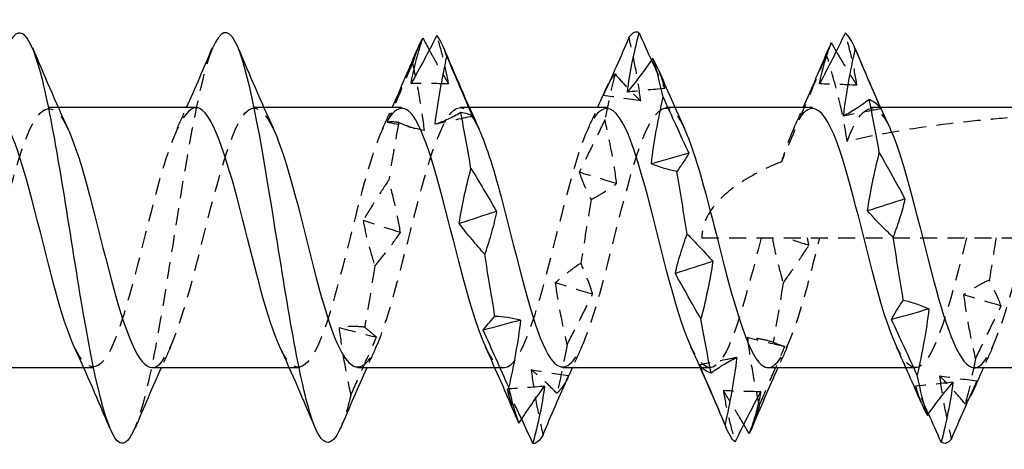
# Model space of a CAD drawing. Units: millimetres. Extents: x 1846 to 2185, y 1271 to 1632.
# Drawn here: x 2012 to 2021, y 1626 to 1630 of the extents above; entities that cross this region are included whole.
import ezdxf

# ---------------------------------------------------------------- set-up
doc = ezdxf.new("R2010")
doc.units = ezdxf.units.MM
doc.linetypes.add('DASHED', pattern=[0.2067, 0.1654, -0.0413])
doc.layers.add('Hidden', color=6, linetype='DASHED', lineweight=25)
doc.layers.add('Part', color=7, linetype='Continuous', lineweight=25)

msp = doc.modelspace()

# ---------------------------------------------------------------- linework, layer by layer
at = {"layer": 'Hidden'}
for p, q in [((2012.2371, 1629.1923), (2012.1466, 1629.1923)), ((2014.2371, 1629.1923), (2014.1466, 1629.1923)), ((2016.2371, 1629.1923), (2016.1466, 1629.1923)), ((2018.2371, 1629.1923), (2018.1466, 1629.1923)), ((2020.2371, 1629.1923), (2020.1466, 1629.1923)), ((2018.4984, 1627.9273), (2026.4984, 1627.9273)), ((2012.5749, 1626.6623), (2012.4844, 1626.6623)), ((2014.5749, 1626.6623), (2014.4844, 1626.6623)), ((2016.5749, 1626.6623), (2016.4844, 1626.6623)), ((2018.5749, 1626.6623), (2018.4844, 1626.6623)), ((2020.5749, 1626.6623), (2020.4843, 1626.6623))]:
    msp.add_line(p, q, dxfattribs=at)
for points, knots in [([(2016.0332, 1629.4237), (2016.0207, 1629.5046), (2016.004, 1629.5844), (2015.9652, 1629.7411), (2015.9428, 1629.8187), (2015.9188, 1629.8941)], [0, 0, 0, 0, 0.03315135, 0.03315135, 0.06701748, 0.06701748, 0.06701748, 0.06701748]), ([(2017.9031, 1629.2593), (2017.8906, 1629.3631), (2017.8739, 1629.4665), (2017.8351, 1629.6718), (2017.8127, 1629.7749), (2017.7887, 1629.8763)], [0, 0, 0, 0, 0.03315135, 0.03315135, 0.06701748, 0.06701748, 0.06701748, 0.06701748]), ([(2020.0068, 1629.41), (2019.9943, 1629.4967), (2019.9776, 1629.5826), (2019.9388, 1629.7516), (2019.9164, 1629.8356), (2019.8923, 1629.9174)], [0, 0, 0, 0, 0.03315135, 0.03315135, 0.06701748, 0.06701748, 0.06701748, 0.06701748]), ([(2013.7371, 1629.7695), (2013.6859, 1629.6497), (2013.6348, 1629.4618), (2013.5836, 1629.216), (2013.4587, 1628.6157), (2013.3337, 1627.7058), (2013.2088, 1627.0086), (2013.134, 1626.5911), (2013.0592, 1626.2648), (2012.9844, 1626.0843)], [23.950414, 23.950414, 23.950414, 23.950414, 24.432547, 24.432547, 24.432547, 25.61, 25.61, 25.61, 26.315069, 26.315069, 26.315069, 26.315069]), ([(2015.8463, 1629.7526), (2015.8667, 1629.715), (2015.8871, 1629.6778), (2015.9492, 1629.5667), (2015.9911, 1629.4942), (2016.0332, 1629.4237)], [0.0160176, 0.0160176, 0.0160176, 0.0160176, 0.03167503, 0.03167503, 0.06331553, 0.06331553, 0.06331553, 0.06331553]), ([(2019.7114, 1629.7113), (2019.6467, 1629.5553), (2019.5853, 1629.4086), (2019.4175, 1629.0101), (2019.3465, 1628.8438), (2019.2734, 1628.6659)], [-0.09655663, -0.09655663, -0.09655663, -0.09655663, -0.05804489, -0.05804489, 0, 0, 0, 0]), ([(2019.9118, 1628.8637), (2019.892, 1629.0111), (2019.8593, 1629.1637), (2019.7904, 1629.4409), (2019.7512, 1629.5791), (2019.7114, 1629.7113)], [-0.0855176, -0.0855176, -0.0855176, -0.0855176, -0.0415407, -0.0415407, 0, 0, 0, 0]), ([(2019.8054, 1629.7392), (2019.8306, 1629.6956), (2019.8559, 1629.6527), (2019.9228, 1629.5417), (2019.9647, 1629.4748), (2020.0068, 1629.41)], [0.01231383, 0.01231383, 0.01231383, 0.01231383, 0.03167503, 0.03167503, 0.06331553, 0.06331553, 0.06331553, 0.06331553]), ([(2015.685, 1629.6303), (2015.6441, 1629.534), (2015.6029, 1629.4375), (2015.5198, 1629.2443), (2015.478, 1629.1477), (2015.4359, 1629.0511)], [0, 0, 0, 0, 0.03167503, 0.03167503, 0.06331553, 0.06331553, 0.06331553, 0.06331553]), ([(2015.7994, 1628.9687), (2015.787, 1629.0785), (2015.7702, 1629.1886), (2015.7315, 1629.4087), (2015.7091, 1629.52), (2015.685, 1629.6303)], [0, 0, 0, 0, 0.03315135, 0.03315135, 0.06701748, 0.06701748, 0.06701748, 0.06701748]), ([(2018.0078, 1629.6535), (2018.009, 1629.6509), (2018.0102, 1629.6483), (2018.0529, 1629.5554), (2018.0947, 1629.4662), (2018.1368, 1629.3782)], [0.03076886, 0.03076886, 0.03076886, 0.03076886, 0.03167503, 0.03167503, 0.06331553, 0.06331553, 0.06331553, 0.06331553]), ([(2018.1368, 1629.3782), (2018.1244, 1629.4311), (2018.1076, 1629.4824), (2018.0836, 1629.5436), (2018.0787, 1629.5557), (2018.0735, 1629.5678)], [0, 0, 0, 0, 0.03315135, 0.03315135, 0.04146734, 0.04146734, 0.04146734, 0.04146734]), ([(2017.6539, 1629.5198), (2017.6948, 1629.4716), (2017.7361, 1629.4257), (2017.8191, 1629.3388), (2017.861, 1629.2978), (2017.9031, 1629.2593)], [0, 0, 0, 0, 0.03167503, 0.03167503, 0.06331553, 0.06331553, 0.06331553, 0.06331553]), ([(2017.1466, 1626.6712), (2017.2308, 1626.6741), (2017.315, 1626.8017), (2017.3993, 1627.0404), (2017.5393, 1627.4374), (2017.6794, 1628.1048), (2017.8195, 1628.5813), (2017.9596, 1629.0579), (2018.0997, 1629.2992), (2018.2398, 1629.1384), (2018.2696, 1629.1041), (2018.2995, 1629.0523), (2018.3294, 1628.9865)], [-14.137167, -14.137167, -14.137167, -14.137167, -13.343288, -13.343288, -13.343288, -12.02297, -12.02297, -12.02297, -10.702652, -10.702652, -10.702652, -10.421268, -10.421268, -10.421268, -10.421268]), ([(2011.1466, 1626.6639), (2011.2695, 1626.6707), (2011.3925, 1626.9731), (2011.5155, 1627.4209), (2011.6556, 1627.9311), (2011.7956, 1628.5825), (2011.9357, 1628.9248), (2012.0669, 1629.2455), (2012.1982, 1629.2671), (2012.3294, 1628.9888)], [-32.986723, -32.986723, -32.986723, -32.986723, -31.827737, -31.827737, -31.827737, -30.507419, -30.507419, -30.507419, -29.270824, -29.270824, -29.270824, -29.270824]), ([(2013.5749, 1629.1914), (2013.447, 1629.1858), (2013.319, 1628.8538), (2013.1911, 1628.3789), (2013.051, 1627.8589), (2012.9109, 1627.216), (2012.7708, 1626.8945), (2012.6446, 1626.6048), (2012.5183, 1626.6005), (2012.3921, 1626.8664)], [23.561945, 23.561945, 23.561945, 23.561945, 24.767634, 24.767634, 24.767634, 26.087952, 26.087952, 26.087952, 27.277844, 27.277844, 27.277844, 27.277844]), ([(2013.1466, 1626.6638), (2013.1632, 1626.663), (2013.1799, 1626.6675), (2013.1966, 1626.6779), (2013.3366, 1626.7649), (2013.4767, 1627.255), (2013.6168, 1627.8093), (2013.7569, 1628.3636), (2013.897, 1628.9305), (2014.0371, 1629.1182), (2014.1345, 1629.2488), (2014.2319, 1629.1874), (2014.3294, 1628.9828)], [-26.703538, -26.703538, -26.703538, -26.703538, -26.546466, -26.546466, -26.546466, -25.226148, -25.226148, -25.226148, -23.90583, -23.90583, -23.90583, -22.987638, -22.987638, -22.987638, -22.987638]), ([(2015.5749, 1629.1849), (2015.4808, 1629.1797), (2015.3866, 1629.0162), (2015.2925, 1628.7262), (2015.1524, 1628.2945), (2015.0123, 1627.6227), (2014.8722, 1627.1751), (2014.7321, 1626.7275), (2014.592, 1626.5457), (2014.4519, 1626.7555), (2014.432, 1626.7854), (2014.412, 1626.8228), (2014.3921, 1626.8666)], [17.27876, 17.27876, 17.27876, 17.27876, 18.166045, 18.166045, 18.166045, 19.486363, 19.486363, 19.486363, 20.806681, 20.806681, 20.806681, 20.994659, 20.994659, 20.994659, 20.994659]), ([(2015.1466, 1626.6704), (2015.197, 1626.6681), (2015.2475, 1626.7108), (2015.2979, 1626.8026), (2015.438, 1627.0575), (2015.5781, 1627.6668), (2015.7182, 1628.2095), (2015.8583, 1628.7522), (2015.9984, 1629.1777), (2016.1384, 1629.1919), (2016.2021, 1629.1983), (2016.2657, 1629.1196), (2016.3294, 1628.9816)], [-20.420352, -20.420352, -20.420352, -20.420352, -19.944877, -19.944877, -19.944877, -18.624559, -18.624559, -18.624559, -17.304241, -17.304241, -17.304241, -16.704453, -16.704453, -16.704453, -16.704453]), ([(2017.5749, 1629.183), (2017.5145, 1629.1844), (2017.4542, 1629.1223), (2017.3938, 1628.993), (2017.2537, 1628.6931), (2017.1136, 1628.06), (2016.9736, 1627.5313), (2016.8335, 1627.0025), (2016.6934, 1626.6274), (2016.5533, 1626.6652), (2016.4996, 1626.6797), (2016.4458, 1626.7544), (2016.3921, 1626.8719)], [10.995574, 10.995574, 10.995574, 10.995574, 11.564456, 11.564456, 11.564456, 12.884774, 12.884774, 12.884774, 14.205092, 14.205092, 14.205092, 14.711474, 14.711474, 14.711474, 14.711474]), ([(2019.5749, 1629.183), (2019.5145, 1629.1844), (2019.4542, 1629.1223), (2019.3938, 1628.993), (2019.3537, 1628.9071), (2019.3135, 1628.7955), (2019.2734, 1628.6659)], [4.712389, 4.712389, 4.712389, 4.712389, 5.2812711, 5.2812711, 5.2812711, 5.6596313, 5.6596313, 5.6596313, 5.6596313]), ([(2021.4734, 1629.0929), (2021.3296, 1629.0809), (2021.188, 1629.0673), (2020.691, 1629.0123), (2020.2871, 1628.9532), (2019.9118, 1628.8637)], [1.2786497, 1.2786497, 1.2786497, 1.2786497, 1.3215533, 1.3215533, 1.4320628, 1.4320628, 1.4320628, 1.4320628]), ([(2015.4359, 1629.0511), (2015.4483, 1629.0549), (2015.465, 1629.0569), (2015.5038, 1629.0564), (2015.5262, 1629.0539), (2015.5503, 1629.049)], [0, 0, 0, 0, 0.03315135, 0.03315135, 0.06701748, 0.06701748, 0.06701748, 0.06701748]), ([(2015.5503, 1629.049), (2015.5912, 1629.0304), (2015.6324, 1629.0143), (2015.7155, 1628.9875), (2015.7573, 1628.9767), (2015.7994, 1628.9687)], [0, 0, 0, 0, 0.03167503, 0.03167503, 0.06331553, 0.06331553, 0.06331553, 0.06331553]), ([(2017.5549, 1629.0733), (2017.514, 1628.9907), (2017.4728, 1628.9068), (2017.3897, 1628.7369), (2017.3479, 1628.6509), (2017.3058, 1628.5638)], [0, 0, 0, 0, 0.03167503, 0.03167503, 0.06331553, 0.06331553, 0.06331553, 0.06331553]), ([(2017.6694, 1628.4539), (2017.6569, 1628.555), (2017.6402, 1628.6572), (2017.6014, 1628.8632), (2017.579, 1628.9682), (2017.5549, 1629.0733)], [0, 0, 0, 0, 0.03315135, 0.03315135, 0.06701748, 0.06701748, 0.06701748, 0.06701748]), ([(2019.2734, 1628.6659), (2019.1352, 1628.6102), (2018.994, 1628.5408), (2018.7851, 1628.4041), (2018.6896, 1628.3275), (2018.5822, 1628.1917), (2018.5523, 1628.143), (2018.5104, 1628.0395), (2018.4984, 1627.9847), (2018.4984, 1627.9273)], [1.4982236, 1.4982236, 1.4982236, 1.4982236, 1.5411014, 1.5411014, 1.5755694, 1.5755694, 1.5928033, 1.5928033, 1.6100373, 1.6100373, 1.6100373, 1.6100373]), ([(2017.3058, 1628.5638), (2017.3183, 1628.5237), (2017.335, 1628.4817), (2017.3738, 1628.3937), (2017.3962, 1628.3471), (2017.4202, 1628.2987)], [0, 0, 0, 0, 0.03315135, 0.03315135, 0.06701748, 0.06701748, 0.06701748, 0.06701748]), ([(2015.4513, 1628.4886), (2015.4104, 1628.4269), (2015.3692, 1628.3632), (2015.2861, 1628.2322), (2015.2442, 1628.1649), (2015.2021, 1628.0957)], [0, 0, 0, 0, 0.03167503, 0.03167503, 0.06331553, 0.06331553, 0.06331553, 0.06331553]), ([(2015.5657, 1627.9769), (2015.5532, 1628.059), (2015.5365, 1628.1426), (2015.4977, 1628.3128), (2015.4753, 1628.4003), (2015.4513, 1628.4886)], [0, 0, 0, 0, 0.03315135, 0.03315135, 0.06701748, 0.06701748, 0.06701748, 0.06701748]), ([(2017.4202, 1628.2987), (2017.4611, 1628.3195), (2017.5023, 1628.3429), (2017.5854, 1628.3946), (2017.6273, 1628.423), (2017.6694, 1628.4539)], [0, 0, 0, 0, 0.03167503, 0.03167503, 0.06331553, 0.06331553, 0.06331553, 0.06331553]), ([(2015.2021, 1628.0957), (2015.2146, 1628.0251), (2015.2313, 1627.9527), (2015.2701, 1627.8047), (2015.2925, 1627.7282), (2015.3165, 1627.6504)], [0, 0, 0, 0, 0.03315135, 0.03315135, 0.06701748, 0.06701748, 0.06701748, 0.06701748]), ([(2015.3165, 1627.6504), (2015.3574, 1627.7006), (2015.3987, 1627.753), (2015.4817, 1627.8618), (2015.5236, 1627.9183), (2015.5657, 1627.9769)], [0, 0, 0, 0, 0.03167503, 0.03167503, 0.06331553, 0.06331553, 0.06331553, 0.06331553]), ([(2019.0749, 1627.9273), (2018.9348, 1627.3705), (2018.7947, 1626.8398), (2018.6546, 1626.7018), (2018.5671, 1626.6156), (2018.4796, 1626.6876), (2018.3921, 1626.873)], [6.283185, 6.283185, 6.283185, 6.283185, 7.603503, 7.603503, 7.603503, 8.428288, 8.428288, 8.428288, 8.428288]), ([(2019.1466, 1626.6648), (2019.2646, 1626.6722), (2019.3826, 1626.9468), (2019.5006, 1627.3674), (2019.5493, 1627.5407), (2019.5979, 1627.7339), (2019.6466, 1627.9273)], [-7.853982, -7.853982, -7.853982, -7.853982, -6.741699, -6.741699, -6.741699, -6.283185, -6.283185, -6.283185, -6.283185]), ([(2019.1833, 1627.9273), (2019.1946, 1627.8641), (2019.2085, 1627.8001), (2019.2437, 1627.6542), (2019.2661, 1627.5712), (2019.2901, 1627.4872)], [0.00630267, 0.00630267, 0.00630267, 0.00630267, 0.03315135, 0.03315135, 0.06701748, 0.06701748, 0.06701748, 0.06701748]), ([(2019.2901, 1627.4872), (2019.331, 1627.5441), (2019.3722, 1627.603), (2019.4553, 1627.7248), (2019.4972, 1627.7877), (2019.5393, 1627.8524)], [0, 0, 0, 0, 0.03167503, 0.03167503, 0.06331553, 0.06331553, 0.06331553, 0.06331553]), ([(2021.0749, 1627.9273), (2020.9348, 1627.3705), (2020.7947, 1626.8398), (2020.6546, 1626.7018), (2020.5671, 1626.6156), (2020.4796, 1626.6876), (2020.3921, 1626.873)], [0, 0, 0, 0, 1.320318, 1.320318, 1.320318, 2.145103, 2.145103, 2.145103, 2.145103]), ([(2021.1466, 1626.6628), (2021.1553, 1626.6625), (2021.164, 1626.6637), (2021.1727, 1626.6665), (2021.3127, 1626.7121), (2021.4528, 1627.1663), (2021.5929, 1627.7152), (2021.6108, 1627.7852), (2021.6287, 1627.8562), (2021.6466, 1627.9273)], [-1.570796, -1.570796, -1.570796, -1.570796, -1.488798, -1.488798, -1.488798, -0.16848, -0.16848, -0.16848, 0, 0, 0, 0]), ([(2017.3212, 1627.6796), (2017.2803, 1627.6528), (2017.2391, 1627.6236), (2017.156, 1627.5603), (2017.1141, 1627.5262), (2017.072, 1627.4896)], [0, 0, 0, 0, 0.03167503, 0.03167503, 0.06331553, 0.06331553, 0.06331553, 0.06331553]), ([(2017.4356, 1627.3771), (2017.4231, 1627.4235), (2017.4064, 1627.4717), (2017.3676, 1627.5722), (2017.3452, 1627.625), (2017.3212, 1627.6796)], [0, 0, 0, 0, 0.03315135, 0.03315135, 0.06701748, 0.06701748, 0.06701748, 0.06701748]), ([(2017.072, 1627.4896), (2017.0845, 1627.3913), (2017.1012, 1627.292), (2017.14, 1627.0912), (2017.1624, 1626.9888), (2017.1864, 1626.8861)], [0, 0, 0, 0, 0.03315135, 0.03315135, 0.06701748, 0.06701748, 0.06701748, 0.06701748]), ([(2021.2948, 1627.5159), (2021.2539, 1627.497), (2021.2127, 1627.4756), (2021.1296, 1627.4276), (2021.0877, 1627.4012), (2021.0456, 1627.3721)], [0, 0, 0, 0, 0.03167503, 0.03167503, 0.06331553, 0.06331553, 0.06331553, 0.06331553]), ([(2021.4092, 1627.2633), (2021.3967, 1627.3012), (2021.38, 1627.3411), (2021.3412, 1627.425), (2021.3188, 1627.4695), (2021.2948, 1627.5159)], [0, 0, 0, 0, 0.03315135, 0.03315135, 0.06701748, 0.06701748, 0.06701748, 0.06701748]), ([(2017.1864, 1626.8861), (2017.2273, 1626.9653), (2017.2686, 1627.0459), (2017.3516, 1627.2096), (2017.3935, 1627.2927), (2017.4356, 1627.3771)], [0, 0, 0, 0, 0.03167503, 0.03167503, 0.06331553, 0.06331553, 0.06331553, 0.06331553]), ([(2021.0456, 1627.3721), (2021.0581, 1627.2702), (2021.0748, 1627.1672), (2021.1136, 1626.9596), (2021.136, 1626.8539), (2021.16, 1626.7481)], [0, 0, 0, 0, 0.03315135, 0.03315135, 0.06701748, 0.06701748, 0.06701748, 0.06701748]), ([(2021.16, 1626.7481), (2021.2009, 1626.8317), (2021.2421, 1626.9166), (2021.3252, 1627.0883), (2021.3671, 1627.1753), (2021.4092, 1627.2633)], [0, 0, 0, 0, 0.03167503, 0.03167503, 0.06331553, 0.06331553, 0.06331553, 0.06331553]), ([(2015.2175, 1627.0577), (2015.1604, 1627.0641), (2015.1026, 1627.0654), (2015.019, 1627.0599), (2014.9937, 1627.0572), (2014.9684, 1627.0536)], [-0.08226647, -0.08226647, -0.08226647, -0.08226647, -0.03808315, -0.03808315, -0.01902853, -0.01902853, -0.01902853, -0.01902853]), ([(2014.9684, 1627.0536), (2014.9807, 1626.946), (2014.9972, 1626.838), (2015.0358, 1626.6188), (2015.0585, 1626.5064), (2015.0828, 1626.3945)], [-0.06724512, -0.06724512, -0.06724512, -0.06724512, -0.03439179, -0.03439179, 0, 0, 0, 0]), ([(2015.332, 1626.9595), (2015.3195, 1626.9717), (2015.3028, 1626.9857), (2015.264, 1627.0181), (2015.2416, 1627.0368), (2015.2175, 1627.0577)], [0, 0, 0, 0, 0.03315135, 0.03315135, 0.06701748, 0.06701748, 0.06701748, 0.06701748]), ([(2015.0828, 1626.3945), (2015.1237, 1626.4877), (2015.1649, 1626.5815), (2015.248, 1626.7699), (2015.2899, 1626.8645), (2015.332, 1626.9595)], [0, 0, 0, 0, 0.03167503, 0.03167503, 0.06331553, 0.06331553, 0.06331553, 0.06331553]), ([(2019.1911, 1626.9113), (2019.1502, 1626.924), (2019.109, 1626.934), (2019.0259, 1626.9488), (2018.9841, 1626.9535), (2018.942, 1626.9555)], [0, 0, 0, 0, 0.03167503, 0.03167503, 0.06331553, 0.06331553, 0.06331553, 0.06331553]), ([(2018.942, 1626.9555), (2018.9544, 1626.8459), (2018.9711, 1626.7358), (2019.0099, 1626.5155), (2019.0323, 1626.404), (2019.0564, 1626.2933)], [0, 0, 0, 0, 0.03315135, 0.03315135, 0.06701748, 0.06701748, 0.06701748, 0.06701748]), ([(2019.3055, 1626.8679), (2019.2931, 1626.8709), (2019.2763, 1626.8758), (2019.2376, 1626.8901), (2019.2152, 1626.8996), (2019.1911, 1626.9113)], [0, 0, 0, 0, 0.03315135, 0.03315135, 0.06701748, 0.06701748, 0.06701748, 0.06701748]), ([(2019.0564, 1626.2933), (2019.0973, 1626.3884), (2019.1385, 1626.484), (2019.2216, 1626.6756), (2019.2634, 1626.7717), (2019.3055, 1626.8679)], [0, 0, 0, 0, 0.03167503, 0.03167503, 0.06331553, 0.06331553, 0.06331553, 0.06331553]), ([(2017.0875, 1626.4136), (2017.0466, 1626.4564), (2017.0053, 1626.4969), (2016.9223, 1626.5728), (2016.8804, 1626.6082), (2016.8383, 1626.641)], [0, 0, 0, 0, 0.03167503, 0.03167503, 0.06331553, 0.06331553, 0.06331553, 0.06331553]), ([(2016.8383, 1626.641), (2016.8508, 1626.5352), (2016.8675, 1626.4296), (2016.9063, 1626.2197), (2016.9287, 1626.1142), (2016.9527, 1626.0102)], [0, 0, 0, 0, 0.03315135, 0.03315135, 0.06701748, 0.06701748, 0.06701748, 0.06701748]), ([(2017.1853, 1626.5466), (2017.1759, 1626.5279), (2017.1651, 1626.51), (2017.1339, 1626.4642), (2017.1115, 1626.4376), (2017.0875, 1626.4136)], [0.01305288, 0.01305288, 0.01305288, 0.01305288, 0.03315135, 0.03315135, 0.06701748, 0.06701748, 0.06701748, 0.06701748]), ([(2021.061, 1626.3104), (2021.0201, 1626.3604), (2020.9789, 1626.408), (2020.8958, 1626.4984), (2020.854, 1626.5412), (2020.8119, 1626.5814)], [0, 0, 0, 0, 0.03167503, 0.03167503, 0.06331553, 0.06331553, 0.06331553, 0.06331553]), ([(2020.8119, 1626.5814), (2020.8244, 1626.4785), (2020.8411, 1626.3759), (2020.8798, 1626.1722), (2020.9022, 1626.07), (2020.9263, 1625.9695)], [0, 0, 0, 0, 0.03315135, 0.03315135, 0.06701748, 0.06701748, 0.06701748, 0.06701748]), ([(2016.7452, 1626.1633), (2016.7401, 1626.174), (2016.7351, 1626.1848), (2016.6885, 1626.2834), (2016.6467, 1626.3701), (2016.6046, 1626.4554)], [0.02782352, 0.02782352, 0.02782352, 0.02782352, 0.03167503, 0.03167503, 0.06331553, 0.06331553, 0.06331553, 0.06331553]), ([(2016.6046, 1626.4554), (2016.617, 1626.3966), (2016.6337, 1626.3393), (2016.6652, 1626.2493), (2016.6785, 1626.2149), (2016.6927, 1626.1815)], [0, 0, 0, 0, 0.03315135, 0.03315135, 0.05433285, 0.05433285, 0.05433285, 0.05433285]), ([(2018.906, 1626.1106), (2018.882, 1626.1529), (2018.8579, 1626.1945), (2018.7922, 1626.3057), (2018.7503, 1626.374), (2018.7082, 1626.4403)], [0.01322792, 0.01322792, 0.01322792, 0.01322792, 0.03167503, 0.03167503, 0.06331553, 0.06331553, 0.06331553, 0.06331553]), ([(2018.7082, 1626.4403), (2018.7207, 1626.3549), (2018.7374, 1626.2705), (2018.7762, 1626.1044), (2018.7986, 1626.0219), (2018.8226, 1625.9416)], [0, 0, 0, 0, 0.03315135, 0.03315135, 0.06701748, 0.06701748, 0.06701748, 0.06701748]), ([(2020.5781, 1626.4844), (2020.5906, 1626.4335), (2020.6073, 1626.3842), (2020.629, 1626.3311), (2020.6316, 1626.325), (2020.6342, 1626.3189)], [0, 0, 0, 0, 0.03315135, 0.03315135, 0.03750074, 0.03750074, 0.03750074, 0.03750074])]:
    msp.add_open_spline(points, degree=3, knots=knots, dxfattribs=at)
for points in [[(2015.7371, 1629.7782), (2015.7197, 1629.7369), (2015.7024, 1629.6874), (2015.685, 1629.6303)], [(2019.7371, 1629.7783), (2019.7285, 1629.7579), (2019.72, 1629.7356), (2019.7114, 1629.7113)], [(2017.6539, 1629.5198), (2017.6209, 1629.3944), (2017.5879, 1629.2432), (2017.5549, 1629.0733)], [(2017.5949, 1629.4328), (2017.6128, 1629.4636), (2017.6327, 1629.4927), (2017.6539, 1629.5198)], [(2016.0332, 1629.4237), (2015.912, 1629.4264), (2015.7908, 1629.4276), (2015.6696, 1629.4272)], [(2018.1368, 1629.3782), (2018.0156, 1629.3681), (2017.8944, 1629.3565), (2017.7733, 1629.3434)], [(2020.0068, 1629.41), (2019.8856, 1629.416), (2019.7644, 1629.4204), (2019.6432, 1629.4233)], [(2017.9031, 1629.2593), (2017.7819, 1629.2776), (2017.6607, 1629.2945), (2017.5395, 1629.3099)], [(2019.9118, 1628.8637), (2020.051, 1629.2356), (2020.1902, 1629.2891), (2020.3294, 1628.9893)], [(2013.3921, 1628.9893), (2013.4233, 1629.0566), (2013.454, 1629.1243), (2013.4844, 1629.1923)], [(2015.3921, 1628.9893), (2015.4233, 1629.0566), (2015.454, 1629.1243), (2015.4844, 1629.1923)], [(2017.3921, 1628.9893), (2017.4233, 1629.0566), (2017.454, 1629.1243), (2017.4843, 1629.1923)], [(2019.3921, 1628.9893), (2019.4233, 1629.0566), (2019.454, 1629.1243), (2019.4844, 1629.1923)], [(2020.2405, 1629.1801), (2020.1193, 1629.1583), (2019.9981, 1629.1351), (2019.8769, 1629.1107)], [(2016.2669, 1629.1074), (2016.1457, 1629.0829), (2016.0245, 1629.0571), (2015.9033, 1629.0302)], [(2015.7994, 1628.9687), (2015.6782, 1628.9973), (2015.557, 1629.0248), (2015.4359, 1629.0511)], [(2015.5503, 1629.049), (2015.5173, 1628.8774), (2015.4843, 1628.6876), (2015.4513, 1628.4886)], [(2017.6694, 1628.4539), (2017.5482, 1628.4911), (2017.427, 1628.5278), (2017.3058, 1628.5638)], [(2017.4202, 1628.2987), (2017.3872, 1628.095), (2017.3542, 1627.8853), (2017.3212, 1627.6796)], [(2015.5657, 1627.9769), (2015.4445, 1628.0166), (2015.3233, 1628.0563), (2015.2021, 1628.0957)], [(2019.5393, 1627.8524), (2019.4631, 1627.8774), (2019.387, 1627.9023), (2019.3109, 1627.9273)], [(2019.5393, 1627.8524), (2019.5352, 1627.8772), (2019.5307, 1627.9022), (2019.5257, 1627.9273)], [(2021.3607, 1627.9273), (2021.3387, 1627.7892), (2021.3168, 1627.6511), (2021.2948, 1627.5159)], [(2015.3165, 1627.6504), (2015.2835, 1627.4451), (2015.2505, 1627.2444), (2015.2175, 1627.0577)], [(2017.4356, 1627.3771), (2017.3144, 1627.414), (2017.1932, 1627.4516), (2017.072, 1627.4896)], [(2019.2901, 1627.4872), (2019.2571, 1627.2849), (2019.2241, 1627.0899), (2019.1911, 1626.9113)], [(2021.4092, 1627.2633), (2021.288, 1627.2989), (2021.1668, 1627.3352), (2021.0456, 1627.3721)], [(2014.9684, 1627.0536), (2015.0896, 1627.0213), (2015.2107, 1626.9899), (2015.332, 1626.9595)], [(2017.1864, 1626.8861), (2017.1535, 1626.7091), (2017.1205, 1626.5491), (2017.0875, 1626.4136)], [(2019.3055, 1626.8679), (2019.1843, 1626.896), (2019.0631, 1626.9252), (2018.942, 1626.9555)], [(2013.3294, 1626.8652), (2013.2982, 1626.7979), (2013.2675, 1626.7303), (2013.2371, 1626.6623)], [(2015.3294, 1626.8652), (2015.2982, 1626.7979), (2015.2675, 1626.7303), (2015.2371, 1626.6623)], [(2017.3294, 1626.8652), (2017.2982, 1626.798), (2017.2675, 1626.7303), (2017.2372, 1626.6623)], [(2019.3294, 1626.8652), (2019.2982, 1626.7979), (2019.2675, 1626.7303), (2019.2371, 1626.6623)], [(2021.3294, 1626.8652), (2021.2982, 1626.798), (2021.2675, 1626.7303), (2021.2372, 1626.6623)], [(2018.8381, 1626.7629), (2018.7169, 1626.7378), (2018.5957, 1626.714), (2018.4745, 1626.6915)], [(2021.16, 1626.7481), (2021.127, 1626.5807), (2021.094, 1626.4324), (2021.061, 1626.3104)], [(2017.2019, 1626.5838), (2017.0807, 1626.6015), (2016.9595, 1626.6206), (2016.8383, 1626.641)], [(2020.9417, 1626.5216), (2020.8205, 1626.5077), (2020.6993, 1626.4953), (2020.5781, 1626.4844)], [(2021.1755, 1626.5331), (2021.0543, 1626.5478), (2020.9331, 1626.5639), (2020.8119, 1626.5814)], [(2016.9681, 1626.483), (2016.8469, 1626.4723), (2016.7257, 1626.4631), (2016.6046, 1626.4554)], [(2019.0718, 1626.4293), (2018.9506, 1626.4314), (2018.8294, 1626.4351), (2018.7082, 1626.4403)], [(2020.7033, 1626.2153), (2020.6619, 1626.3061), (2020.6201, 1626.3959), (2020.5781, 1626.4844)], [(2015.0828, 1626.3945), (2015.05, 1626.2621), (2015.0172, 1626.1576), (2014.9844, 1626.0821)], [(2021.1039, 1626.3749), (2021.0904, 1626.3525), (2021.076, 1626.331), (2021.061, 1626.3104)], [(2019.0564, 1626.2933), (2019.0324, 1626.2063), (2019.0084, 1626.1335), (2018.9844, 1626.0763)]]:
    msp.add_open_spline(points, degree=3, dxfattribs=at)
at = {"layer": 'Part'}
for p, q in [((2013.5749, 1629.1923), (2012.2371, 1629.1923)), ((2015.5749, 1629.1923), (2014.2371, 1629.1923)), ((2017.5749, 1629.1923), (2016.2371, 1629.1923)), ((2019.5749, 1629.1923), (2018.2371, 1629.1923)), ((2021.6092, 1629.1923), (2020.2371, 1629.1923)), ((2012.4844, 1626.6623), (2011.1466, 1626.6623)), ((2014.4844, 1626.6623), (2013.1466, 1626.6623)), ((2016.4844, 1626.6623), (2015.1466, 1626.6623)), ((2018.4844, 1626.6623), (2017.1466, 1626.6623)), ((2020.4843, 1626.6623), (2019.1466, 1626.6623)), ((2022.3607, 1626.6623), (2021.1466, 1626.6623))]:
    msp.add_line(p, q, dxfattribs=at)
for points, knots in [([(2012.9844, 1626.0843), (2012.9343, 1625.9634), (2012.8841, 1625.9079), (2012.834, 1625.9343), (2012.7091, 1626.0001), (2012.5842, 1626.5706), (2012.4592, 1627.3183), (2012.3343, 1628.0659), (2012.2094, 1628.946), (2012.0844, 1629.4534), (2011.9686, 1629.9236), (2011.8529, 1630.0475), (2011.7371, 1629.7775)], [26.315069, 26.315069, 26.315069, 26.315069, 26.787453, 26.787453, 26.787453, 27.964906, 27.964906, 27.964906, 29.142359, 29.142359, 29.142359, 30.233599, 30.233599, 30.233599, 30.233599]), ([(2014.9844, 1626.0821), (2014.8923, 1625.8699), (2014.8001, 1625.8859), (2014.708, 1626.1531), (2014.5831, 1626.5155), (2014.4581, 1627.318), (2014.3332, 1628.1001), (2014.2083, 1628.8821), (2014.0833, 1629.5968), (2013.9584, 1629.8339), (2013.8846, 1629.9739), (2013.8108, 1629.9424), (2013.7371, 1629.7695)], [20.031883, 20.031883, 20.031883, 20.031883, 20.900188, 20.900188, 20.900188, 22.077641, 22.077641, 22.077641, 23.255094, 23.255094, 23.255094, 23.950414, 23.950414, 23.950414, 23.950414]), ([(2015.9188, 1629.8941), (2015.8779, 1629.813), (2015.8366, 1629.7333), (2015.7536, 1629.5776), (2015.7117, 1629.5015), (2015.6696, 1629.4272)], [0, 0, 0, 0, 0.03167503, 0.03167503, 0.06331553, 0.06331553, 0.06331553, 0.06331553]), ([(2015.6696, 1629.4272), (2015.6821, 1629.5036), (2015.6988, 1629.5788), (2015.7376, 1629.7261), (2015.76, 1629.799), (2015.784, 1629.8695)], [0, 0, 0, 0, 0.03315135, 0.03315135, 0.06701748, 0.06701748, 0.06701748, 0.06701748]), ([(2017.7887, 1629.8763), (2017.7478, 1629.7804), (2017.7066, 1629.6852), (2017.6235, 1629.4963), (2017.5816, 1629.4026), (2017.5395, 1629.3099)], [0, 0, 0, 0, 0.03167503, 0.03167503, 0.06331553, 0.06331553, 0.06331553, 0.06331553]), ([(2017.7733, 1629.3434), (2017.7857, 1629.441), (2017.8024, 1629.538), (2017.8412, 1629.73), (2017.8636, 1629.826), (2017.8877, 1629.9201)], [0, 0, 0, 0, 0.03315135, 0.03315135, 0.06701748, 0.06701748, 0.06701748, 0.06701748]), ([(2019.8923, 1629.9174), (2019.8514, 1629.8321), (2019.8102, 1629.7481), (2019.7271, 1629.5833), (2019.6853, 1629.5025), (2019.6432, 1629.4233)], [0, 0, 0, 0, 0.03167503, 0.03167503, 0.06331553, 0.06331553, 0.06331553, 0.06331553]), ([(2019.6432, 1629.4233), (2019.6557, 1629.4929), (2019.6724, 1629.5612), (2019.7111, 1629.6944), (2019.7335, 1629.76), (2019.7576, 1629.8232)], [0, 0, 0, 0, 0.03315135, 0.03315135, 0.06701748, 0.06701748, 0.06701748, 0.06701748]), ([(2019.8769, 1629.1107), (2019.8894, 1629.2193), (2019.9061, 1629.3279), (2019.9449, 1629.5444), (2019.9673, 1629.6535), (2019.9913, 1629.7613)], [0, 0, 0, 0, 0.03315135, 0.03315135, 0.06701748, 0.06701748, 0.06701748, 0.06701748]), ([(2019.9913, 1629.7613), (2020.0322, 1629.664), (2020.0734, 1629.5667), (2020.1565, 1629.3729), (2020.1984, 1629.2763), (2020.2405, 1629.1801)], [0, 0, 0, 0, 0.03167503, 0.03167503, 0.06331553, 0.06331553, 0.06331553, 0.06331553]), ([(2015.9033, 1629.0302), (2015.9158, 1629.1398), (2015.9325, 1629.2495), (2015.9713, 1629.4687), (2015.9937, 1629.5793), (2016.0177, 1629.6888)], [0, 0, 0, 0, 0.03315135, 0.03315135, 0.06701748, 0.06701748, 0.06701748, 0.06701748]), ([(2016.0177, 1629.6888), (2016.0586, 1629.5919), (2016.0999, 1629.4948), (2016.1829, 1629.301), (2016.2248, 1629.2041), (2016.2669, 1629.1074)], [0, 0, 0, 0, 0.03167503, 0.03167503, 0.06331553, 0.06331553, 0.06331553, 0.06331553]), ([(2018.0224, 1629.6747), (2017.9815, 1629.615), (2017.9403, 1629.5575), (2017.8572, 1629.4469), (2017.8154, 1629.394), (2017.7733, 1629.3434)], [0, 0, 0, 0, 0.03167503, 0.03167503, 0.06331553, 0.06331553, 0.06331553, 0.06331553]), ([(2017.5395, 1629.3099), (2017.552, 1629.3486), (2017.5687, 1629.3857), (2017.5902, 1629.4245), (2017.5925, 1629.4287), (2017.5949, 1629.4328)], [0, 0, 0, 0, 0.03315135, 0.03315135, 0.0371403, 0.0371403, 0.0371403, 0.0371403]), ([(2018.007, 1628.647), (2018.0195, 1628.7532), (2018.0362, 1628.8601), (2018.075, 1629.0751), (2018.0974, 1629.1843), (2018.1214, 1629.2933)], [0, 0, 0, 0, 0.03315135, 0.03315135, 0.06701748, 0.06701748, 0.06701748, 0.06701748]), ([(2018.1214, 1629.2933), (2018.1623, 1629.2042), (2018.2035, 1629.1143), (2018.2866, 1628.9329), (2018.3285, 1628.8414), (2018.3706, 1628.7492)], [0, 0, 0, 0, 0.03167503, 0.03167503, 0.06331553, 0.06331553, 0.06331553, 0.06331553]), ([(2012.3921, 1626.8664), (2012.3783, 1626.8956), (2012.3644, 1626.928), (2012.3506, 1626.9636), (2012.2105, 1627.3243), (2012.0704, 1627.9821), (2011.9303, 1628.4824), (2011.8118, 1628.9054), (2011.6934, 1629.1825), (2011.5749, 1629.1898)], [27.277844, 27.277844, 27.277844, 27.277844, 27.40827, 27.40827, 27.40827, 28.728588, 28.728588, 28.728588, 29.84513, 29.84513, 29.84513, 29.84513]), ([(2014.3921, 1626.8666), (2014.2719, 1627.1303), (2014.1518, 1627.6255), (2014.0317, 1628.0986), (2013.8916, 1628.6502), (2013.7515, 1629.1203), (2013.6114, 1629.184), (2013.5992, 1629.1895), (2013.5871, 1629.1919), (2013.5749, 1629.1914)], [20.994659, 20.994659, 20.994659, 20.994659, 22.126999, 22.126999, 22.126999, 23.447316, 23.447316, 23.447316, 23.561945, 23.561945, 23.561945, 23.561945]), ([(2016.3921, 1626.8719), (2016.3057, 1627.0607), (2016.2194, 1627.3601), (2016.133, 1627.6976), (2015.9929, 1628.2451), (2015.8528, 1628.8419), (2015.7127, 1629.0755), (2015.6668, 1629.1521), (2015.6208, 1629.1874), (2015.5749, 1629.1849)], [14.711474, 14.711474, 14.711474, 14.711474, 15.52541, 15.52541, 15.52541, 16.845728, 16.845728, 16.845728, 17.27876, 17.27876, 17.27876, 17.27876]), ([(2018.3921, 1626.873), (2018.3395, 1626.9843), (2018.2869, 1627.1365), (2018.2344, 1627.3197), (2018.0943, 1627.8081), (2017.9542, 1628.4716), (2017.8141, 1628.8516), (2017.7344, 1629.0679), (2017.6546, 1629.181), (2017.5749, 1629.183)], [8.428288, 8.428288, 8.428288, 8.428288, 8.923821, 8.923821, 8.923821, 10.244139, 10.244139, 10.244139, 10.995574, 10.995574, 10.995574, 10.995574]), ([(2020.3921, 1626.873), (2020.3395, 1626.9843), (2020.2869, 1627.1365), (2020.2344, 1627.3197), (2020.0943, 1627.8081), (2019.9542, 1628.4716), (2019.8141, 1628.8516), (2019.7344, 1629.0679), (2019.6546, 1629.181), (2019.5749, 1629.183)], [2.145103, 2.145103, 2.145103, 2.145103, 2.640636, 2.640636, 2.640636, 3.960953, 3.960953, 3.960953, 4.712389, 4.712389, 4.712389, 4.712389]), ([(2020.1261, 1629.2716), (2020.0852, 1629.2397), (2020.044, 1629.2102), (2019.9609, 1629.1565), (2019.919, 1629.1323), (2019.8769, 1629.1107)], [0, 0, 0, 0, 0.03167503, 0.03167503, 0.06331553, 0.06331553, 0.06331553, 0.06331553]), ([(2020.2405, 1629.1801), (2020.228, 1629.1995), (2020.2113, 1629.2169), (2020.1725, 1629.2476), (2020.1501, 1629.2609), (2020.1261, 1629.2716)], [0, 0, 0, 0, 0.03315135, 0.03315135, 0.06701748, 0.06701748, 0.06701748, 0.06701748]), ([(2016.1525, 1629.1442), (2016.1116, 1629.12), (2016.0704, 1629.0983), (2015.9873, 1629.0603), (2015.9454, 1629.0439), (2015.9033, 1629.0302)], [0, 0, 0, 0, 0.03167503, 0.03167503, 0.06331553, 0.06331553, 0.06331553, 0.06331553]), ([(2016.2669, 1629.1074), (2016.2544, 1629.1177), (2016.2377, 1629.1261), (2016.1989, 1629.1386), (2016.1765, 1629.1426), (2016.1525, 1629.1442)], [0, 0, 0, 0, 0.03315135, 0.03315135, 0.06701748, 0.06701748, 0.06701748, 0.06701748]), ([(2012.3294, 1628.9888), (2012.3382, 1628.97), (2012.3471, 1628.9497), (2012.356, 1628.9281), (2012.4961, 1628.5877), (2012.6362, 1627.937), (2012.7763, 1627.4259), (2012.8997, 1626.9756), (2013.0231, 1626.6705), (2013.1466, 1626.6638)], [-29.270824, -29.270824, -29.270824, -29.270824, -29.187101, -29.187101, -29.187101, -27.866783, -27.866783, -27.866783, -26.703538, -26.703538, -26.703538, -26.703538]), ([(2020.3294, 1628.9893), (2020.3303, 1628.9874), (2020.3312, 1628.9854), (2020.3321, 1628.9834), (2020.4722, 1628.6769), (2020.6123, 1628.0406), (2020.7524, 1627.5144), (2020.8838, 1627.0208), (2021.0152, 1626.6672), (2021.1466, 1626.6628)], [-4.138082, -4.138082, -4.138082, -4.138082, -4.129434, -4.129434, -4.129434, -2.809116, -2.809116, -2.809116, -1.570796, -1.570796, -1.570796, -1.570796]), ([(2014.3294, 1628.9828), (2014.372, 1628.8932), (2014.4147, 1628.7761), (2014.4574, 1628.6357), (2014.5975, 1628.1744), (2014.7375, 1627.5039), (2014.8776, 1627.0875), (2014.9673, 1626.8211), (2015.0569, 1626.6746), (2015.1466, 1626.6704)], [-22.987638, -22.987638, -22.987638, -22.987638, -22.585512, -22.585512, -22.585512, -21.265195, -21.265195, -21.265195, -20.420352, -20.420352, -20.420352, -20.420352]), ([(2016.3294, 1628.9816), (2016.4058, 1628.8157), (2016.4823, 1628.5643), (2016.5587, 1628.272), (2016.6988, 1627.7363), (2016.8389, 1627.1133), (2016.979, 1626.8336), (2017.0348, 1626.722), (2017.0907, 1626.6692), (2017.1466, 1626.6712)], [-16.704453, -16.704453, -16.704453, -16.704453, -15.983923, -15.983923, -15.983923, -14.663606, -14.663606, -14.663606, -14.137167, -14.137167, -14.137167, -14.137167]), ([(2018.3294, 1628.9865), (2018.4396, 1628.7438), (2018.5498, 1628.3113), (2018.6601, 1627.8736), (2018.8002, 1627.3174), (2018.9402, 1626.8045), (2019.0803, 1626.6896), (2019.1024, 1626.6714), (2019.1245, 1626.6635), (2019.1466, 1626.6648)], [-10.421268, -10.421268, -10.421268, -10.421268, -9.382335, -9.382335, -9.382335, -8.062017, -8.062017, -8.062017, -7.853982, -7.853982, -7.853982, -7.853982]), ([(2018.3706, 1628.7492), (2018.3581, 1628.724), (2018.3414, 1628.6968), (2018.3026, 1628.6382), (2018.2802, 1628.6064), (2018.2562, 1628.5725)], [0, 0, 0, 0, 0.03315135, 0.03315135, 0.06701748, 0.06701748, 0.06701748, 0.06701748]), ([(2020.1106, 1628.1881), (2020.1231, 1628.2797), (2020.1398, 1628.3726), (2020.1786, 1628.5608), (2020.201, 1628.6572), (2020.2251, 1628.7541)], [0, 0, 0, 0, 0.03315135, 0.03315135, 0.06701748, 0.06701748, 0.06701748, 0.06701748]), ([(2020.2251, 1628.7541), (2020.266, 1628.6824), (2020.3072, 1628.6089), (2020.3903, 1628.459), (2020.4321, 1628.3826), (2020.4742, 1628.3046)], [0, 0, 0, 0, 0.03167503, 0.03167503, 0.06331553, 0.06331553, 0.06331553, 0.06331553]), ([(2018.2562, 1628.5725), (2018.2153, 1628.5797), (2018.174, 1628.5895), (2018.091, 1628.6143), (2018.0491, 1628.6293), (2018.007, 1628.647)], [0, 0, 0, 0, 0.03167503, 0.03167503, 0.06331553, 0.06331553, 0.06331553, 0.06331553]), ([(2016.1371, 1628.0648), (2016.1496, 1628.151), (2016.1663, 1628.2387), (2016.2051, 1628.4168), (2016.2275, 1628.5082), (2016.2515, 1628.6003)], [0, 0, 0, 0, 0.03315135, 0.03315135, 0.06701748, 0.06701748, 0.06701748, 0.06701748]), ([(2016.2515, 1628.6003), (2016.2924, 1628.5342), (2016.3336, 1628.4663), (2016.4167, 1628.3272), (2016.4586, 1628.2559), (2016.5007, 1628.1829)], [0, 0, 0, 0, 0.03167503, 0.03167503, 0.06331553, 0.06331553, 0.06331553, 0.06331553]), ([(2020.4742, 1628.3046), (2020.4618, 1628.2465), (2020.445, 1628.1866), (2020.4063, 1628.0631), (2020.3839, 1627.9988), (2020.3598, 1627.933)], [0, 0, 0, 0, 0.03315135, 0.03315135, 0.06701748, 0.06701748, 0.06701748, 0.06701748]), ([(2016.5007, 1628.1829), (2016.4882, 1628.1173), (2016.4715, 1628.0499), (2016.4327, 1627.9118), (2016.4103, 1627.8401), (2016.3862, 1627.7671)], [0, 0, 0, 0, 0.03315135, 0.03315135, 0.06701748, 0.06701748, 0.06701748, 0.06701748]), ([(2020.3598, 1627.933), (2020.3189, 1627.9709), (2020.2777, 1628.0111), (2020.1946, 1628.0961), (2020.1528, 1628.141), (2020.1106, 1628.1881)], [0, 0, 0, 0, 0.03167503, 0.03167503, 0.06331553, 0.06331553, 0.06331553, 0.06331553]), ([(2016.3862, 1627.7671), (2016.3453, 1627.8123), (2016.3041, 1627.8597), (2016.221, 1627.959), (2016.1792, 1628.0108), (2016.1371, 1628.0648)], [0, 0, 0, 0, 0.03167503, 0.03167503, 0.06331553, 0.06331553, 0.06331553, 0.06331553]), ([(2018.2407, 1627.5797), (2018.2532, 1627.6396), (2018.2699, 1627.7014), (2018.3087, 1627.8286), (2018.3311, 1627.8947), (2018.3551, 1627.9624)], [0, 0, 0, 0, 0.03315135, 0.03315135, 0.06701748, 0.06701748, 0.06701748, 0.06701748]), ([(2018.3551, 1627.9624), (2018.396, 1627.9227), (2018.4373, 1627.8806), (2018.5203, 1627.792), (2018.5622, 1627.7455), (2018.6043, 1627.6966)], [0, 0, 0, 0, 0.03167503, 0.03167503, 0.06331553, 0.06331553, 0.06331553, 0.06331553]), ([(2018.6043, 1627.6966), (2018.5918, 1627.6063), (2018.5751, 1627.5146), (2018.5363, 1627.3287), (2018.5139, 1627.2335), (2018.4899, 1627.1377)], [0, 0, 0, 0, 0.03315135, 0.03315135, 0.06701748, 0.06701748, 0.06701748, 0.06701748]), ([(2018.4899, 1627.1377), (2018.449, 1627.2081), (2018.4078, 1627.2802), (2018.3247, 1627.4276), (2018.2828, 1627.5028), (2018.2407, 1627.5797)], [0, 0, 0, 0, 0.03167503, 0.03167503, 0.06331553, 0.06331553, 0.06331553, 0.06331553]), ([(2020.3444, 1627.1311), (2020.3569, 1627.1585), (2020.3736, 1627.1878), (2020.4124, 1627.2507), (2020.4348, 1627.2847), (2020.4588, 1627.3208)], [0, 0, 0, 0, 0.03315135, 0.03315135, 0.06701748, 0.06701748, 0.06701748, 0.06701748]), ([(2020.4588, 1627.3208), (2020.4997, 1627.3116), (2020.5409, 1627.2998), (2020.624, 1627.2711), (2020.6659, 1627.2541), (2020.708, 1627.2345)], [0, 0, 0, 0, 0.03167503, 0.03167503, 0.06331553, 0.06331553, 0.06331553, 0.06331553]), ([(2020.708, 1627.2345), (2020.6955, 1627.129), (2020.6788, 1627.0226), (2020.64, 1626.8086), (2020.6176, 1626.6999), (2020.5936, 1626.5913)], [0, 0, 0, 0, 0.03315135, 0.03315135, 0.06701748, 0.06701748, 0.06701748, 0.06701748]), ([(2016.3708, 1627.0284), (2016.3833, 1627.0469), (2016.4, 1627.0674), (2016.4388, 1627.1125), (2016.4612, 1627.1376), (2016.4852, 1627.1648)], [0, 0, 0, 0, 0.03315135, 0.03315135, 0.06701748, 0.06701748, 0.06701748, 0.06701748]), ([(2016.4852, 1627.1648), (2016.5261, 1627.1637), (2016.5674, 1627.16), (2016.6504, 1627.1473), (2016.6923, 1627.1383), (2016.7344, 1627.1266)], [0, 0, 0, 0, 0.03167503, 0.03167503, 0.06331553, 0.06331553, 0.06331553, 0.06331553]), ([(2016.7344, 1627.1266), (2016.7219, 1627.0189), (2016.7052, 1626.9105), (2016.6664, 1626.6929), (2016.644, 1626.5825), (2016.62, 1626.4725)], [0, 0, 0, 0, 0.03315135, 0.03315135, 0.06701748, 0.06701748, 0.06701748, 0.06701748]), ([(2020.5936, 1626.5913), (2020.5527, 1626.6796), (2020.5114, 1626.7688), (2020.4284, 1626.9487), (2020.3865, 1627.0395), (2020.3444, 1627.1311)], [0, 0, 0, 0, 0.03167503, 0.03167503, 0.06331553, 0.06331553, 0.06331553, 0.06331553]), ([(2016.62, 1626.4725), (2016.5791, 1626.5639), (2016.5379, 1626.656), (2016.4548, 1626.8413), (2016.4129, 1626.9346), (2016.3708, 1627.0284)], [0, 0, 0, 0, 0.03167503, 0.03167503, 0.06331553, 0.06331553, 0.06331553, 0.06331553]), ([(2018.7236, 1626.1099), (2018.6827, 1626.2072), (2018.6415, 1626.3045), (2018.5584, 1626.4984), (2018.5166, 1626.5951), (2018.4745, 1626.6915)], [0, 0, 0, 0, 0.03167503, 0.03167503, 0.06331553, 0.06331553, 0.06331553, 0.06331553]), ([(2018.4745, 1626.6915), (2018.487, 1626.6744), (2018.5037, 1626.6591), (2018.5425, 1626.6329), (2018.5649, 1626.6219), (2018.5889, 1626.6134)], [0, 0, 0, 0, 0.03315135, 0.03315135, 0.06701748, 0.06701748, 0.06701748, 0.06701748]), ([(2018.5889, 1626.6134), (2018.6298, 1626.6434), (2018.671, 1626.671), (2018.754, 1626.7209), (2018.7959, 1626.7432), (2018.838, 1626.7628), (2018.838, 1626.7629), (2018.8381, 1626.7629)], [0, 0, 0, 0, 0.03167503, 0.03167503, 0.06328607, 0.06328607, 0.06331553, 0.06331553, 0.06331553, 0.06331553]), ([(2018.8381, 1626.7629), (2018.8256, 1626.654), (2018.8089, 1626.5451), (2018.7701, 1626.3277), (2018.7477, 1626.2182), (2018.7236, 1626.1099)], [0, 0, 0, 0, 0.03315135, 0.03315135, 0.06701748, 0.06701748, 0.06701748, 0.06701748]), ([(2016.9527, 1626.0102), (2016.9936, 1626.1069), (2017.0348, 1626.2032), (2017.1179, 1626.3945), (2017.1598, 1626.4895), (2017.2019, 1626.5838)], [0, 0, 0, 0, 0.03167503, 0.03167503, 0.06331553, 0.06331553, 0.06331553, 0.06331553]), ([(2020.6925, 1626.2), (2020.7334, 1626.2581), (2020.7747, 1626.3141), (2020.8577, 1626.4213), (2020.8996, 1626.4727), (2020.9417, 1626.5216)], [0, 0, 0, 0, 0.03167503, 0.03167503, 0.06331553, 0.06331553, 0.06331553, 0.06331553]), ([(2020.9417, 1626.5216), (2020.9292, 1626.4229), (2020.9125, 1626.3249), (2020.8737, 1626.1307), (2020.8513, 1626.0336), (2020.8273, 1625.9383)], [0, 0, 0, 0, 0.03315135, 0.03315135, 0.06701748, 0.06701748, 0.06701748, 0.06701748]), ([(2020.9263, 1625.9695), (2020.9672, 1626.065), (2021.0084, 1626.1599), (2021.0915, 1626.3478), (2021.1334, 1626.4409), (2021.1755, 1626.5331)], [0, 0, 0, 0, 0.03167503, 0.03167503, 0.06331553, 0.06331553, 0.06331553, 0.06331553]), ([(2021.1755, 1626.5331), (2021.163, 1626.4923), (2021.1463, 1626.4531), (2021.1197, 1626.4022), (2021.1119, 1626.3884), (2021.1039, 1626.3749)], [0, 0, 0, 0, 0.03315135, 0.03315135, 0.04587779, 0.04587779, 0.04587779, 0.04587779]), ([(2016.719, 1626.1224), (2016.7599, 1626.1868), (2016.8011, 1626.2491), (2016.8842, 1626.3694), (2016.926, 1626.4274), (2016.9681, 1626.483)], [0, 0, 0, 0, 0.03167503, 0.03167503, 0.06331553, 0.06331553, 0.06331553, 0.06331553]), ([(2016.9681, 1626.483), (2016.9557, 1626.3887), (2016.9389, 1626.2952), (2016.9002, 1626.1103), (2016.8778, 1626.018), (2016.8537, 1625.9278)], [0, 0, 0, 0, 0.03315135, 0.03315135, 0.06701748, 0.06701748, 0.06701748, 0.06701748]), ([(2018.8226, 1625.9416), (2018.8635, 1626.026), (2018.9047, 1626.1089), (2018.9878, 1626.2716), (2019.0297, 1626.3513), (2019.0718, 1626.4293)], [0, 0, 0, 0, 0.03167503, 0.03167503, 0.06331553, 0.06331553, 0.06331553, 0.06331553]), ([(2019.0718, 1626.4293), (2019.0593, 1626.358), (2019.0426, 1626.288), (2019.0038, 1626.1512), (2018.9814, 1626.0838), (2018.9574, 1626.0188)], [0, 0, 0, 0, 0.03315135, 0.03315135, 0.06701748, 0.06701748, 0.06701748, 0.06701748]), ([(2020.8273, 1625.9383), (2020.7864, 1626.0314), (2020.7452, 1626.1235), (2020.7035, 1626.2149), (2020.7034, 1626.2151), (2020.7033, 1626.2153)], [0, 0, 0, 0, 0.03167503, 0.03167503, 0.03174762, 0.03174762, 0.03174762, 0.03174762])]:
    msp.add_open_spline(points, degree=3, knots=knots, dxfattribs=at)
for points in [[(2015.784, 1629.8695), (2015.7684, 1629.846), (2015.7527, 1629.8155), (2015.7371, 1629.7782)], [(2015.784, 1629.8695), (2015.8047, 1629.8301), (2015.8255, 1629.7911), (2015.8463, 1629.7526)], [(2016.0177, 1629.6888), (2015.9848, 1629.787), (2015.9518, 1629.8565), (2015.9188, 1629.8941)], [(2017.8877, 1629.9201), (2017.8547, 1629.9376), (2017.8217, 1629.9228), (2017.7887, 1629.8763)], [(2017.8877, 1629.9201), (2017.9274, 1629.8303), (2017.9674, 1629.7414), (2018.0078, 1629.6535)], [(2019.9913, 1629.7613), (2019.9583, 1629.844), (2019.9253, 1629.8969), (2019.8923, 1629.9174)], [(2011.9844, 1629.7783), (2012.0958, 1629.5131), (2012.2094, 1629.2483), (2012.3294, 1628.9893)], [(2013.4844, 1629.1923), (2013.5709, 1629.3859), (2013.6546, 1629.582), (2013.7371, 1629.7783)], [(2013.9844, 1629.7783), (2014.0958, 1629.5131), (2014.2094, 1629.2483), (2014.3294, 1628.9893)], [(2015.4844, 1629.1923), (2015.5709, 1629.3859), (2015.6546, 1629.582), (2015.7371, 1629.7783)], [(2015.9844, 1629.7783), (2016.0958, 1629.5131), (2016.2094, 1629.2483), (2016.3294, 1628.9893)], [(2019.4844, 1629.1923), (2019.5709, 1629.3859), (2019.6546, 1629.582), (2019.7371, 1629.7783)], [(2019.7576, 1629.8232), (2019.7507, 1629.8095), (2019.7439, 1629.7945), (2019.7371, 1629.7783)], [(2019.7576, 1629.8232), (2019.7735, 1629.7949), (2019.7894, 1629.7669), (2019.8054, 1629.7392)], [(2019.9844, 1629.7783), (2020.0958, 1629.5131), (2020.2094, 1629.2483), (2020.3294, 1628.9893)], [(2018.1214, 1629.2933), (2018.0884, 1629.4447), (2018.0554, 1629.5739), (2018.0224, 1629.6747)], [(2018.0735, 1629.5678), (2018.0578, 1629.6047), (2018.0406, 1629.6404), (2018.0224, 1629.6747)], [(2018.0735, 1629.5678), (2018.1565, 1629.3734), (2018.2412, 1629.1797), (2018.3294, 1628.9893)], [(2017.4843, 1629.1923), (2017.5098, 1629.2495), (2017.5351, 1629.3068), (2017.5602, 1629.3643)], [(2020.2251, 1628.7541), (2020.1921, 1628.9429), (2020.1591, 1629.1182), (2020.1261, 1629.2716)], [(2016.2515, 1628.6003), (2016.2185, 1628.7955), (2016.1855, 1628.9797), (2016.1525, 1629.1442)], [(2018.3706, 1628.7492), (2018.2494, 1628.716), (2018.1282, 1628.6819), (2018.007, 1628.647)], [(2018.3551, 1627.9624), (2018.3222, 1628.1696), (2018.2892, 1628.3763), (2018.2562, 1628.5725)], [(2020.4742, 1628.3046), (2020.353, 1628.2661), (2020.2318, 1628.2273), (2020.1106, 1628.1881)], [(2016.5007, 1628.1829), (2016.3795, 1628.1437), (2016.2583, 1628.1043), (2016.1371, 1628.0648)], [(2020.4588, 1627.3208), (2020.4258, 1627.5183), (2020.3928, 1627.7257), (2020.3598, 1627.933)], [(2016.4852, 1627.1648), (2016.4522, 1627.3565), (2016.4192, 1627.5605), (2016.3862, 1627.7671)], [(2018.6043, 1627.6966), (2018.4831, 1627.6573), (2018.3619, 1627.6183), (2018.2407, 1627.5797)], [(2020.708, 1627.2345), (2020.5868, 1627.1993), (2020.4656, 1627.1648), (2020.3444, 1627.1311)], [(2016.7344, 1627.1266), (2016.6132, 1627.093), (2016.492, 1627.0603), (2016.3708, 1627.0284)], [(2018.5889, 1626.6134), (2018.5559, 1626.7697), (2018.5229, 1626.9473), (2018.4899, 1627.1377)], [(2012.7371, 1626.0763), (2012.6256, 1626.3415), (2012.5121, 1626.6062), (2012.3921, 1626.8652)], [(2014.7371, 1626.0763), (2014.6256, 1626.3415), (2014.5121, 1626.6062), (2014.3921, 1626.8652)], [(2016.6927, 1626.1815), (2016.5954, 1626.4113), (2016.4962, 1626.6405), (2016.3921, 1626.8652)], [(2018.7371, 1626.0763), (2018.6256, 1626.3415), (2018.5121, 1626.6062), (2018.3921, 1626.8652)], [(2020.6342, 1626.3189), (2020.5556, 1626.5024), (2020.4754, 1626.6853), (2020.3921, 1626.8652)], [(2013.2371, 1626.6623), (2013.1505, 1626.4686), (2013.0669, 1626.2726), (2012.9844, 1626.0763)], [(2015.2371, 1626.6623), (2015.1505, 1626.4686), (2015.0669, 1626.2726), (2014.9844, 1626.0763)], [(2017.2372, 1626.6623), (2017.223, 1626.6305), (2017.2089, 1626.5987), (2017.1949, 1626.5669)], [(2019.2371, 1626.6623), (2019.1505, 1626.4686), (2019.0669, 1626.2726), (2018.9844, 1626.0763)], [(2021.2372, 1626.6623), (2021.2077, 1626.5963), (2021.1786, 1626.5301), (2021.1497, 1626.4637)], [(2017.2019, 1626.5838), (2017.197, 1626.5711), (2017.1914, 1626.5587), (2017.1853, 1626.5466)], [(2020.6925, 1626.2), (2020.6595, 1626.3045), (2020.6266, 1626.4371), (2020.5936, 1626.5913)], [(2016.719, 1626.1224), (2016.686, 1626.2117), (2016.653, 1626.3303), (2016.62, 1626.4725)], [(2020.6342, 1626.3189), (2020.6519, 1626.2776), (2020.6716, 1626.2379), (2020.6925, 1626.2)], [(2016.6927, 1626.1815), (2016.7012, 1626.1615), (2016.71, 1626.1417), (2016.719, 1626.1224)], [(2016.8537, 1625.9278), (2016.8178, 1626.0071), (2016.7816, 1626.0857), (2016.7452, 1626.1633)], [(2018.8226, 1625.9416), (2018.7896, 1625.9664), (2018.7566, 1626.0234), (2018.7236, 1626.1099)], [(2018.9574, 1626.0188), (2018.9403, 1626.0497), (2018.9232, 1626.0803), (2018.906, 1626.1106)], [(2018.9844, 1626.0763), (2018.9754, 1626.0549), (2018.9664, 1626.0357), (2018.9574, 1626.0188)], [(2016.9527, 1626.0102), (2016.9197, 1625.9511), (2016.8867, 1625.9232), (2016.8537, 1625.9278)], [(2020.9263, 1625.9695), (2020.8933, 1625.9272), (2020.8603, 1625.9166), (2020.8273, 1625.9383)]]:
    msp.add_open_spline(points, degree=3, dxfattribs=at)

doc.saveas('drawing.dxf')
